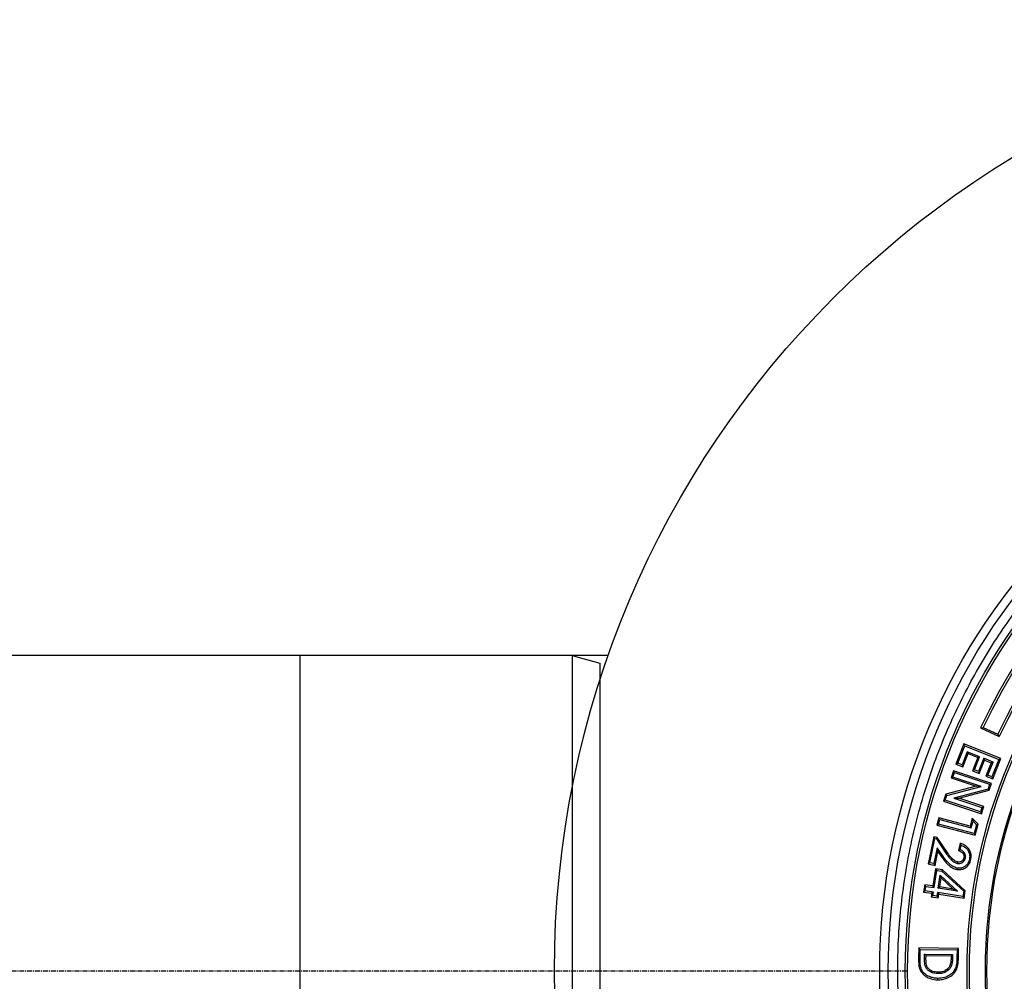
# Model space of a CAD drawing. Units: millimetres. Extents: x 56 to 25235, y -42 to 7968.
# Drawn here: x 5510 to 5760, y 1670 to 1914 of the extents above; entities that cross this region are included whole.
import ezdxf

# ---------------------------------------------------------------- set-up
doc = ezdxf.new("R2010")
doc.units = ezdxf.units.MM
doc.linetypes.add('CENTER', pattern=[2, 1.25, -0.25, 0.25, -0.25])
doc.layers.add('DEFAULT_1', color=7, linetype='CENTER')

# ---------------------------------------------------------------- blocks, each defined once
blk = doc.blocks.new('*U33')
for p, q in [((-1042.35, 80), (-1049.35, 78.12)), ((-1042.35, 80), (-1042.35, -80)), ((-1042.35, 80), (-7, 80)), ((-973.35, -80), (-973.35, 80)), ((-1049.35, 78.12), (-1049.35, -78.12))]:
    blk.add_line(p, q)
at = {"layer": 'DEFAULT_1', "color": 7, "linetype": 'CENTER'}
blk.add_line((-1127.35, 0), (3, 0), dxfattribs=at)

msp = doc.modelspace()

# ---------------------------------------------------------------- linework, layer by layer
at = {"color": 7, "linetype": 'Continuous', "lineweight": 25}
for p, q in [((5659.808, 1752.795), (5535.428, 1752.795)), ((5754.286, 1734.472), (5754.974, 1734.56)), ((5754.286, 1734.472), (5759.032, 1732.259)), ((5754.974, 1734.56), (5758.657, 1732.843)), ((5758.657, 1732.843), (5759.032, 1732.259)), ((5750.061, 1730.403), (5748.026, 1725.295)), ((5748.507, 1725.501), (5750.268, 1729.922)), ((5750.268, 1729.922), (5750.061, 1730.403)), ((5759.416, 1726.679), (5750.061, 1730.403)), ((5750.268, 1729.922), (5758.936, 1726.472)), ((5750.899, 1728.419), (5749.568, 1725.079)), ((5749.774, 1724.599), (5751.105, 1727.938)), ((5750.899, 1728.419), (5751.105, 1727.938)), ((5754.048, 1727.164), (5750.899, 1728.419)), ((5751.105, 1727.938), (5753.568, 1726.957)), ((5753.568, 1726.957), (5752.237, 1723.618)), ((5752.717, 1723.825), (5754.048, 1727.164)), ((5754.048, 1727.164), (5753.568, 1726.957)), ((5755.07, 1726.758), (5753.739, 1723.418)), ((5753.946, 1722.938), (5755.277, 1726.278)), ((5755.07, 1726.758), (5755.277, 1726.278)), ((5757.451, 1725.811), (5755.07, 1726.758)), ((5755.277, 1726.278), (5756.97, 1725.604)), ((5758.936, 1726.472), (5757.175, 1722.051)), ((5757.381, 1721.571), (5759.416, 1726.679)), ((5758.936, 1726.472), (5759.416, 1726.679)), ((5748.026, 1725.295), (5748.507, 1725.501)), ((5748.026, 1725.295), (5749.774, 1724.599)), ((5749.568, 1725.079), (5748.507, 1725.501)), ((5749.568, 1725.079), (5749.774, 1724.599)), ((5752.717, 1723.825), (5752.237, 1723.618)), ((5753.739, 1723.418), (5752.717, 1723.825)), ((5756.97, 1725.604), (5755.639, 1722.265)), ((5756.12, 1722.471), (5757.451, 1725.811)), ((5757.451, 1725.811), (5756.97, 1725.604)), ((5747.415, 1723.598), (5746.808, 1721.765)), ((5746.808, 1721.765), (5747.276, 1722)), ((5746.808, 1721.765), (5753.129, 1719.675)), ((5747.276, 1722), (5747.65, 1723.131)), ((5754.425, 1719.636), (5747.276, 1722)), ((5747.65, 1723.131), (5747.415, 1723.598)), ((5757.051, 1720.412), (5747.415, 1723.598)), ((5747.65, 1723.131), (5756.584, 1720.177)), ((5752.237, 1723.618), (5753.946, 1722.938)), ((5753.739, 1723.418), (5753.946, 1722.938)), ((5756.12, 1722.471), (5755.639, 1722.265)), ((5755.639, 1722.265), (5757.381, 1721.571)), ((5757.175, 1722.051), (5756.12, 1722.471)), ((5757.175, 1722.051), (5757.381, 1721.571)), ((5753.129, 1719.675), (5745.443, 1717.638)), ((5745.731, 1717.332), (5754.425, 1719.636)), ((5756.182, 1718.962), (5747.464, 1716.658)), ((5754.425, 1719.636), (5753.129, 1719.675)), ((5756.584, 1720.177), (5756.182, 1718.962)), ((5756.182, 1718.962), (5756.471, 1718.655)), ((5756.471, 1718.655), (5757.051, 1720.412)), ((5756.584, 1720.177), (5757.051, 1720.412)), ((5745.443, 1717.638), (5744.861, 1715.876)), ((5745.328, 1716.111), (5745.731, 1717.332)), ((5745.731, 1717.332), (5745.443, 1717.638)), ((5747.464, 1716.658), (5748.762, 1716.618)), ((5747.464, 1716.658), (5754.636, 1714.287)), ((5748.762, 1716.618), (5756.471, 1718.655)), ((5755.103, 1714.522), (5748.762, 1716.618)), ((5745.328, 1716.111), (5744.861, 1715.876)), ((5744.861, 1715.876), (5754.497, 1712.689)), ((5754.262, 1713.156), (5745.328, 1716.111)), ((5754.636, 1714.287), (5754.262, 1713.156)), ((5754.497, 1712.689), (5755.103, 1714.522)), ((5754.636, 1714.287), (5755.103, 1714.522)), ((5743.659, 1711.658), (5743.174, 1709.82)), ((5743.922, 1711.206), (5743.659, 1711.658)), ((5751.648, 1709.546), (5743.659, 1711.658)), ((5752.179, 1711.55), (5751.648, 1709.546)), ((5752.367, 1710.816), (5752.179, 1711.55)), ((5753.636, 1710.02), (5752.179, 1711.55)), ((5754.262, 1713.156), (5754.497, 1712.689)), ((5743.626, 1710.083), (5743.174, 1709.82)), ((5743.174, 1709.82), (5752.904, 1707.248)), ((5743.626, 1710.083), (5743.922, 1711.206)), ((5752.641, 1707.7), (5743.626, 1710.083)), ((5743.922, 1711.206), (5751.911, 1709.094)), ((5751.648, 1709.546), (5751.911, 1709.094)), ((5751.911, 1709.094), (5752.367, 1710.816)), ((5752.367, 1710.816), (5753.226, 1709.915)), ((5753.226, 1709.915), (5752.641, 1707.7)), ((5752.904, 1707.248), (5753.636, 1710.02)), ((5753.226, 1709.915), (5753.636, 1710.02)), ((5742.397, 1706.845), (5740.975, 1699.977)), ((5741.412, 1700.264), (5742.684, 1706.408)), ((5742.684, 1706.408), (5742.397, 1706.845)), ((5743.301, 1706.658), (5742.397, 1706.845)), ((5742.684, 1706.408), (5743.078, 1706.327)), ((5743.078, 1706.327), (5743.301, 1706.658)), ((5743.078, 1706.327), (5745.487, 1702.738)), ((5745.794, 1702.944), (5743.301, 1706.658)), ((5752.641, 1707.7), (5752.904, 1707.248)), ((5743.264, 1704.065), (5742.434, 1700.052)), ((5744.697, 1702.004), (5743.264, 1704.065)), ((5743.264, 1704.065), (5743.451, 1703.148)), ((5749.062, 1705.185), (5748.681, 1703.343)), ((5749.112, 1703.599), (5749.343, 1704.716)), ((5742.721, 1699.615), (5743.451, 1703.148)), ((5743.451, 1703.148), (5744.394, 1701.792)), ((5744.697, 1702.004), (5744.394, 1701.792)), ((5745.487, 1702.738), (5745.794, 1702.944)), ((5741.412, 1700.264), (5740.975, 1699.977)), ((5740.975, 1699.977), (5742.721, 1699.615)), ((5742.434, 1700.052), (5741.412, 1700.264)), ((5742.846, 1698.766), (5742.177, 1694.397)), ((5742.434, 1700.052), (5742.721, 1699.615)), ((5742.846, 1698.766), (5743.156, 1698.345)), ((5744.609, 1698.497), (5742.846, 1698.766)), ((5748.456, 1700.466), (5748.381, 1700.103)), ((5742.486, 1693.975), (5743.156, 1698.345)), ((5743.156, 1698.345), (5744.441, 1698.149)), ((5743.518, 1693.819), (5744.03, 1697.161)), ((5743.939, 1694.128), (5744.289, 1696.414)), ((5744.03, 1697.161), (5744.289, 1696.414)), ((5744.03, 1697.161), (5748.422, 1693.066)), ((5744.289, 1696.414), (5747.293, 1693.613)), ((5744.441, 1698.149), (5744.609, 1698.497)), ((5744.441, 1698.149), (5749.993, 1693.043)), ((5750.388, 1693.182), (5744.609, 1698.497)), ((5740.121, 1694.712), (5739.837, 1692.848)), ((5740.431, 1694.291), (5740.121, 1694.712)), ((5742.177, 1694.397), (5740.121, 1694.712)), ((5740.258, 1693.158), (5740.431, 1694.291)), ((5740.431, 1694.291), (5742.486, 1693.975)), ((5742.486, 1693.975), (5742.177, 1694.397)), ((5743.518, 1693.819), (5743.939, 1694.128)), ((5748.422, 1693.066), (5743.518, 1693.819)), ((5747.293, 1693.613), (5743.939, 1694.128)), ((5740.258, 1693.158), (5739.837, 1692.848)), ((5739.837, 1692.848), (5741.892, 1692.533)), ((5742.313, 1692.842), (5740.258, 1693.158)), ((5741.892, 1692.533), (5741.756, 1691.642)), ((5742.177, 1691.951), (5741.756, 1691.642)), ((5741.756, 1691.642), (5743.518, 1691.373)), ((5742.313, 1692.842), (5741.892, 1692.533)), ((5742.177, 1691.951), (5742.313, 1692.842)), ((5743.208, 1691.794), (5742.177, 1691.951)), ((5743.345, 1692.686), (5743.208, 1691.794)), ((5743.208, 1691.794), (5743.518, 1691.373)), ((5749.787, 1691.699), (5743.345, 1692.686)), ((5743.345, 1692.686), (5743.654, 1692.264)), ((5743.518, 1691.373), (5743.654, 1692.264)), ((5743.654, 1692.264), (5750.097, 1691.277)), ((5747.293, 1693.613), (5748.422, 1693.066)), ((5749.993, 1693.043), (5749.787, 1691.699)), ((5749.787, 1691.699), (5750.097, 1691.277)), ((5749.993, 1693.043), (5750.388, 1693.182)), ((5750.097, 1691.277), (5750.388, 1693.182)), ((5738.593, 1678.68), (5738.557, 1676.365)), ((5738.557, 1676.365), (5738.927, 1676.359)), ((5738.957, 1678.305), (5738.593, 1678.68)), ((5748.697, 1678.522), (5738.593, 1678.68)), ((5738.927, 1676.359), (5738.957, 1678.305)), ((5738.957, 1678.305), (5748.322, 1678.158)), ((5740.063, 1675.845), (5740.081, 1677.111)), ((5740.081, 1677.111), (5747.186, 1676.999)), ((5740.445, 1676.735), (5740.081, 1677.111)), ((5740.433, 1675.842), (5740.445, 1676.735)), ((5740.445, 1676.735), (5746.811, 1676.635)), ((5746.811, 1676.635), (5746.801, 1675.982)), ((5747.186, 1676.999), (5746.811, 1676.635)), ((5747.186, 1676.999), (5747.17, 1675.974)), ((5748.322, 1678.158), (5748.293, 1676.247)), ((5748.322, 1678.158), (5748.697, 1678.522)), ((5748.663, 1676.241), (5748.697, 1678.522)), ((5740.063, 1675.845), (5740.433, 1675.842)), ((5747.17, 1675.974), (5746.801, 1675.982)), ((5748.293, 1676.247), (5748.663, 1676.241)), ((5743.387, 1670.957), (5743.38, 1670.587))]:
    msp.add_line(p, q, dxfattribs=at)
at = {"color": 7, "linetype": 'Continuous', "lineweight": 25, "flags": 128}
for points in [[(5750.42, 1701.474), (5750.24, 1701.514), (5750.059, 1701.554)], [(5748.29, 1698.923), (5748.254, 1698.742), (5748.217, 1698.561)], [(5751.439, 1701.141), (5751.62, 1701.104), (5751.801, 1701.066)], [(5743.452, 1672.161), (5743.455, 1672.346), (5743.457, 1672.531)], [(5746.226, 1673.13), (5746.095, 1673.261), (5745.964, 1673.392)]]:
    msp.add_lwpolyline(points, dxfattribs=at)
at = {"color": 7, "linetype": 'Continuous', "lineweight": 25}
for radius in [241.27, 158.73, 156.565, 152.243, 151.656, 136.575, 135.989, 131.925, 131.556]:
    msp.add_circle((5887.428, 1672.795), radius, dxfattribs=at)
for radius, start, end in [(146.734, 30, 155.14438), (146.148, 30.14496, 155), (142.084, 30.1491, 155), (141.498, 30, 155.14972)]:
    msp.add_arc((5887.428, 1672.795), radius, start, end, dxfattribs=at)
for points, knots in [([(5733.25, 1672.795), (5733.289, 1675.437), (5733.368, 1680.745), (5734.012, 1688.761), (5735.064, 1696.864), (5736.582, 1705.043), (5738.573, 1713.259), (5741.046, 1721.46), (5743.894, 1729.288), (5747.039, 1736.685), (5750.434, 1743.675), (5754.197, 1750.52), (5758.34, 1757.223), (5762.836, 1763.729), (5767.687, 1770.028), (5772.865, 1776.079), (5778.359, 1781.865), (5784.144, 1787.359), (5790.196, 1792.536), (5796.494, 1797.387), (5803, 1801.883), (5809.703, 1806.026), (5816.549, 1809.789), (5823.538, 1813.185), (5831.378, 1816.517), (5840.103, 1819.646), (5849.691, 1822.394), (5859.262, 1824.483), (5868.758, 1825.937), (5878.128, 1826.788), (5886.988, 1827.053), (5895.378, 1826.838), (5903.394, 1826.216), (5911.497, 1825.158), (5919.676, 1823.642), (5927.892, 1821.651), (5936.093, 1819.177), (5943.921, 1816.329), (5951.318, 1813.185), (5958.308, 1809.789), (5965.154, 1806.026), (5971.857, 1801.883), (5978.362, 1797.387), (5984.661, 1792.537), (5990.712, 1787.359), (5996.498, 1781.865), (6001.992, 1776.079), (6007.17, 1770.028), (6012.02, 1763.729), (6016.516, 1757.224), (6020.659, 1750.52), (6024.422, 1743.675), (6027.818, 1736.685), (6031.15, 1728.846), (6034.279, 1720.12), (6037.027, 1710.532), (6039.118, 1700.962), (6040.564, 1691.465), (6041.446, 1682.095), (6041.554, 1675.878), (6041.607, 1672.795)], [0, 0, 0, 0, 0.01636527, 0.03287163, 0.04978505, 0.06695757, 0.08437369, 0.10212833, 0.11999018, 0.13594431, 0.15189884, 0.168105, 0.18431163, 0.20069031, 0.2170695, 0.23353577, 0.25000259, 0.2664689, 0.28293572, 0.29931435, 0.31569356, 0.33189969, 0.34810635, 0.36406042, 0.38001497, 0.40085148, 0.42143561, 0.4417566, 0.46149074, 0.48090821, 0.50000003, 0.51636511, 0.53287166, 0.54978508, 0.56695766, 0.58437371, 0.60212842, 0.61999028, 0.6359443, 0.65189887, 0.66810502, 0.68431171, 0.70069036, 0.71706953, 0.73353579, 0.75000268, 0.7664689, 0.78293574, 0.79931438, 0.81569361, 0.83189969, 0.8481064, 0.86406039, 0.88001506, 0.90085151, 0.9214357, 0.9417567, 0.96149071, 0.98090837, 1, 1, 1, 1]), ([(5749.343, 1704.716), (5749.296, 1704.795), (5749.203, 1704.953), (5749.109, 1705.107), (5749.062, 1705.185)], [0, 0, 0, 0, 0.4999631, 1, 1, 1, 1]), ([(5751.801, 1701.066), (5751.856, 1701.504), (5751.956, 1702.306), (5751.574, 1703.435), (5750.904, 1704.309), (5750.017, 1704.892), (5749.366, 1705.091), (5749.062, 1705.185)], [0, 0, 0, 0, 0.2375286, 0.4340139, 0.6304857, 0.8272434, 1, 1, 1, 1]), ([(5749.343, 1704.716), (5749.752, 1704.54), (5750.464, 1704.234), (5751.18, 1703.373), (5751.523, 1702.46), (5751.537, 1701.689), (5751.461, 1701.263), (5751.439, 1701.141)], [0, 0, 0, 0, 0.288743, 0.5020462, 0.7154045, 0.9189789, 1, 1, 1, 1]), ([(5744.394, 1701.792), (5744.644, 1701.44), (5745.146, 1700.734), (5745.933, 1699.839), (5746.772, 1699.167), (5747.515, 1698.749), (5748.021, 1698.613), (5748.217, 1698.561)], [0, 0, 0, 0, 0.25324775, 0.50686772, 0.69417771, 0.88098917, 1, 1, 1, 1]), ([(5748.29, 1698.923), (5747.905, 1699.055), (5747.234, 1699.284), (5746.424, 1699.906), (5745.577, 1700.77), (5745.048, 1701.512), (5744.697, 1702.004)], [0, 0, 0, 0, 0.2506846, 0.4361174, 0.626429, 1, 1, 1, 1]), ([(5745.487, 1702.738), (5745.731, 1702.381), (5746.155, 1701.76), (5746.86, 1700.942), (5747.579, 1700.367), (5748.137, 1700.183), (5748.381, 1700.103)], [0, 0, 0, 0, 0.3241313, 0.5624176, 0.8088546, 1, 1, 1, 1]), ([(5748.456, 1700.466), (5748.188, 1700.563), (5747.524, 1700.807), (5746.634, 1701.718), (5746.096, 1702.503), (5745.794, 1702.944)], [0, 0, 0, 0, 0.2280092, 0.5666346, 1, 1, 1, 1]), ([(5748.381, 1700.103), (5748.598, 1700.078), (5749.001, 1700.031), (5749.567, 1700.234), (5750.012, 1700.577), (5750.298, 1701.018), (5750.383, 1701.336), (5750.42, 1701.474)], [0, 0, 0, 0, 0.2366065, 0.4384538, 0.640141, 0.8442945, 1, 1, 1, 1]), ([(5750.059, 1701.554), (5749.994, 1701.343), (5749.885, 1700.991), (5749.504, 1700.635), (5749.104, 1700.447), (5748.736, 1700.421), (5748.524, 1700.455), (5748.456, 1700.466)], [0, 0, 0, 0, 0.3005603, 0.501277, 0.7019581, 0.9036716, 1, 1, 1, 1]), ([(5749.112, 1703.599), (5749.04, 1703.558), (5748.897, 1703.478), (5748.753, 1703.388), (5748.681, 1703.343)], [0, 0, 0, 0, 0.4999105, 1, 1, 1, 1]), ([(5748.681, 1703.343), (5748.925, 1703.267), (5749.342, 1703.136), (5749.812, 1702.719), (5750.065, 1702.251), (5750.109, 1701.838), (5750.07, 1701.617), (5750.059, 1701.554)], [0, 0, 0, 0, 0.3012327, 0.5167741, 0.7329155, 0.9234065, 1, 1, 1, 1]), ([(5750.42, 1701.474), (5750.444, 1701.681), (5750.494, 1702.106), (5750.271, 1702.697), (5749.882, 1703.182), (5749.469, 1703.455), (5749.192, 1703.566), (5749.112, 1703.599)], [0, 0, 0, 0, 0.2269953, 0.4662581, 0.6701493, 0.9053149, 1, 1, 1, 1]), ([(5748.217, 1698.561), (5748.578, 1698.532), (5749.293, 1698.476), (5750.342, 1698.857), (5751.164, 1699.537), (5751.62, 1700.342), (5751.749, 1700.859), (5751.801, 1701.066)], [0, 0, 0, 0, 0.2216409, 0.4395402, 0.6709141, 0.8684699, 1, 1, 1, 1]), ([(5751.439, 1701.141), (5751.335, 1700.784), (5751.152, 1700.154), (5750.517, 1699.439), (5749.765, 1699.026), (5748.993, 1698.836), (5748.498, 1698.898), (5748.29, 1698.923)], [0, 0, 0, 0, 0.2577442, 0.4549838, 0.6522949, 0.8535921, 1, 1, 1, 1]), ([(5738.557, 1676.365), (5738.551, 1675.929), (5738.539, 1675.061), (5738.645, 1673.755), (5739.182, 1672.553), (5740.104, 1671.574), (5741.374, 1670.88), (5742.524, 1670.619), (5743.219, 1670.593), (5743.38, 1670.587)], [0, 0, 0, 0, 0.1509583, 0.3011111, 0.4498489, 0.5974878, 0.7591501, 0.9442204, 1, 1, 1, 1]), ([(5743.387, 1670.957), (5743.028, 1670.984), (5742.31, 1671.037), (5741.176, 1671.379), (5740.085, 1672.061), (5739.236, 1673.134), (5738.898, 1674.646), (5738.916, 1675.71), (5738.927, 1676.359)], [0, 0, 0, 0, 0.1336595, 0.2667938, 0.4355295, 0.6049191, 0.7589929, 1, 1, 1, 1]), ([(5743.452, 1672.161), (5743.173, 1672.178), (5742.615, 1672.212), (5741.754, 1672.453), (5740.993, 1672.915), (5740.403, 1673.584), (5740.07, 1674.588), (5740.066, 1675.354), (5740.063, 1675.845)], [0, 0, 0, 0, 0.1456103, 0.290477, 0.4607853, 0.602898, 0.7454707, 1, 1, 1, 1]), ([(5743.457, 1672.531), (5743.017, 1672.564), (5742.274, 1672.62), (5741.39, 1673.087), (5740.806, 1673.643), (5740.429, 1674.585), (5740.432, 1675.337), (5740.433, 1675.842)], [0, 0, 0, 0, 0.2525436, 0.4269687, 0.5681853, 0.7104656, 1, 1, 1, 1]), ([(5743.38, 1670.587), (5743.78, 1670.602), (5744.577, 1670.63), (5745.867, 1670.976), (5747.058, 1671.673), (5748.027, 1672.726), (5748.453, 1673.929), (5748.624, 1675.11), (5748.65, 1675.863), (5748.663, 1676.241)], [0, 0, 0, 0, 0.13525971, 0.26999067, 0.44800214, 0.59606913, 0.74466344, 0.8721836, 1, 1, 1, 1]), ([(5748.293, 1676.247), (5748.277, 1675.81), (5748.247, 1674.938), (5748.022, 1673.653), (5747.402, 1672.5), (5746.383, 1671.672), (5745.035, 1671.044), (5743.983, 1670.988), (5743.387, 1670.957)], [0, 0, 0, 0, 0.1587222, 0.316579, 0.4694523, 0.6216934, 0.7855614, 1, 1, 1, 1]), ([(5746.801, 1675.982), (5746.782, 1675.643), (5746.745, 1674.963), (5746.492, 1674.043), (5746.12, 1673.583), (5745.964, 1673.392)], [0, 0, 0, 0, 0.366561, 0.7356535, 1, 1, 1, 1]), ([(5747.17, 1675.974), (5747.149, 1675.604), (5747.108, 1674.86), (5746.816, 1673.851), (5746.402, 1673.345), (5746.226, 1673.13)], [0, 0, 0, 0, 0.36377335, 0.73010197, 1, 1, 1, 1]), ([(6041.607, 1672.795), (6041.568, 1670.153), (6041.489, 1664.846), (6040.844, 1656.829), (6039.793, 1648.727), (6038.274, 1640.548), (6036.284, 1632.331), (6033.81, 1624.13), (6030.962, 1616.303), (6027.818, 1608.905), (6024.422, 1601.916), (6020.659, 1595.07), (6016.516, 1588.367), (6012.02, 1581.861), (6007.17, 1575.563), (6001.992, 1569.511), (5996.498, 1563.726), (5990.712, 1558.232), (5984.661, 1553.054), (5978.362, 1548.203), (5971.857, 1543.707), (5965.154, 1539.564), (5958.308, 1535.801), (5951.318, 1532.406), (5943.479, 1529.073), (5934.754, 1525.945), (5925.166, 1523.197), (5915.595, 1521.108), (5906.099, 1519.653), (5896.729, 1518.803), (5887.869, 1518.537), (5879.479, 1518.753), (5871.462, 1519.374), (5863.36, 1520.432), (5855.181, 1521.949), (5846.964, 1523.94), (5838.764, 1526.413), (5830.936, 1529.261), (5823.538, 1532.406), (5816.549, 1535.801), (5809.703, 1539.564), (5803, 1543.707), (5796.495, 1548.203), (5790.196, 1553.054), (5784.144, 1558.232), (5778.359, 1563.726), (5772.865, 1569.511), (5767.687, 1575.563), (5762.836, 1581.861), (5758.341, 1588.367), (5754.197, 1595.07), (5750.434, 1601.915), (5747.039, 1608.905), (5743.706, 1616.745), (5740.578, 1625.47), (5737.83, 1635.058), (5735.739, 1644.629), (5734.293, 1654.125), (5733.411, 1663.495), (5733.303, 1669.713), (5733.25, 1672.795)], [0, 0, 0, 0, 0.0163653, 0.0328717, 0.049785, 0.0669577, 0.0843738, 0.1021284, 0.1199903, 0.1359443, 0.1518989, 0.1681051, 0.1843117, 0.2006904, 0.2170695, 0.2335358, 0.2500026, 0.2664689, 0.2829358, 0.2993144, 0.3156935, 0.3318997, 0.3481064, 0.3640604, 0.380015, 0.4008515, 0.4214356, 0.4417566, 0.4614907, 0.4809082, 0.5, 0.5163651, 0.5328716, 0.5497851, 0.5669577, 0.5843737, 0.6021283, 0.6199903, 0.6359443, 0.6518989, 0.668105, 0.6843117, 0.7006903, 0.7170695, 0.7335358, 0.7500026, 0.7664689, 0.7829358, 0.7993143, 0.8156935, 0.8318997, 0.8481063, 0.8640604, 0.880015, 0.9008514, 0.9214356, 0.9417566, 0.9614907, 0.9809082, 1, 1, 1, 1]), ([(5746.226, 1673.13), (5745.901, 1672.878), (5745.266, 1672.387), (5744.256, 1672.175), (5743.661, 1672.165), (5743.452, 1672.161)], [0, 0, 0, 0, 0.4052467, 0.7914332, 1, 1, 1, 1]), ([(5745.964, 1673.392), (5745.686, 1673.175), (5745.135, 1672.747), (5744.226, 1672.546), (5743.672, 1672.535), (5743.457, 1672.531)], [0, 0, 0, 0, 0.38560208, 0.76235538, 1, 1, 1, 1])]:
    msp.add_open_spline(points, degree=3, knots=knots, dxfattribs=at)

# ---------------------------------------------------------------- block references
at = {"xscale": -1}
msp.add_blockref('*U33', (4608.308, 1672.795), dxfattribs=at)

doc.saveas('drawing.dxf')
